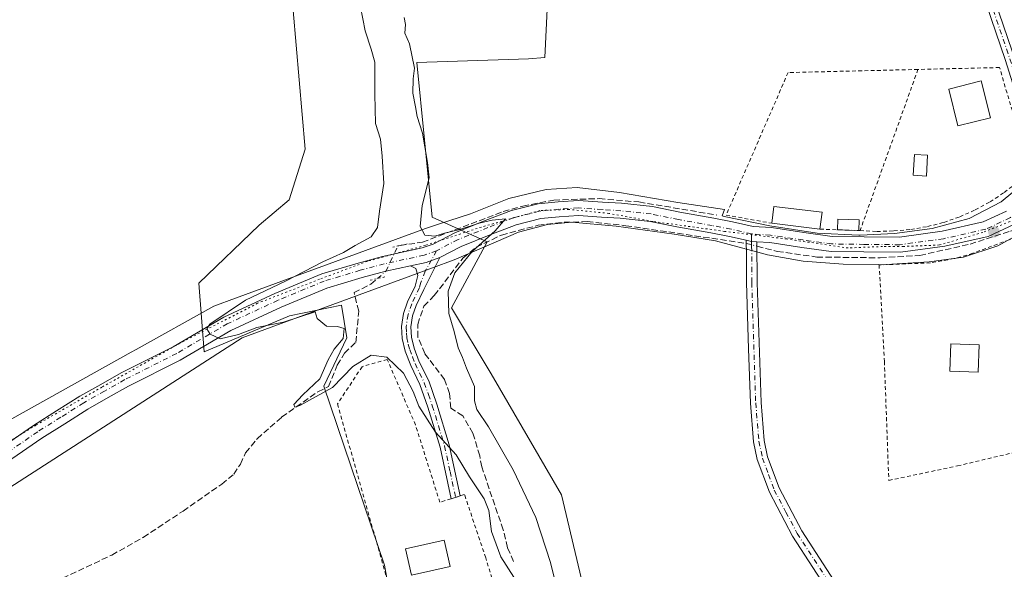
# Model space of a CAD drawing. Units: metres. Extents: x 580454 to 583907, y 4703444 to 4705804.
# Drawn here: x 583077 to 583338, y 4704043 to 4704189 of the extents above; entities that cross this region are included whole.
import ezdxf

# ---------------------------------------------------------------- set-up
doc = ezdxf.new("R2010")
doc.units = ezdxf.units.M
doc.header["$MEASUREMENT"] = 0
for name, pattern in [('DGN Style 2', [1.6480167562047852, 0.988810053722871, -0.6592067024819142]), ('DGN Style 3', [2.307223458686699, 1.648016756204785, -0.6592067024819142]), ('DGN Style 4', [2.6384748266838614, 1.318413404963828, -0.6592067024819142, 0.001648016756204785, -0.6592067024819142]), ('DGN Style 5', [1.1536117293433497, 0.4944050268614355, -0.6592067024819142])]:
    doc.linetypes.add(name, pattern=pattern)
for name, color, linetype, lineweight in [('Alambrada', 7, 'DGN Style 2', 0), ('Camino Cxs', 7, 'Continuous', 0), ('Camino eje', 30, 'DGN Style 4', 13), ('Corriente artificial lineal', 4, 'DGN Style 3', 13), ('Corriente artificial lineal oculto', 135, 'DGN Style 4', 13), ('Cultivos herbáceos CxS', 92, 'Continuous', 0), ('Curva de nivel normal', 30, 'Continuous', 0), ('Edificación Cxs', 1, 'Continuous', 13), ('Matorral CxS', 135, 'Continuous', 0), ('Piscina CxS', 4, 'Continuous', 0), ('Pista no pavimentada Cxs', 111, 'Continuous', 0), ('Pista no pavimentada eje', 91, 'DGN Style 4', 0), ('Puente lineal', 2, 'DGN Style 5', 0), ('Punto de cota en terreno', 7, 'Continuous', 0), ('Valla', 7, 'DGN Style 2', 0), ('Vía pecuaria CxS', 92, 'Continuous', 13), ('Vía pecuaria eje', 92, 'DGN Style 5', 0)]:
    doc.layers.add(name, color=color, linetype=linetype, lineweight=lineweight)

# ---------------------------------------------------------------- blocks, each defined once
blk = doc.blocks.new('*U9')
at = {"layer": 'Cultivos herbáceos CxS', "color": 92, "linetype": 'Continuous', "lineweight": 0}
blk.add_polyline3d([(583231.2741, 4704017.1909, 339.2611999999936), (583220.3494999995, 4704063.092499999, 338.6095999999961), (583201.7379000001, 4704095.1577, 339.6557999999932), (583191.2171, 4704112.638499999, 340.1640000000043), (583200.6864999998, 4704130.124700001, 340.1518999999971), (583186.1193000004, 4704136.682499999, 340.2103999999963), (583182.0670999996, 4704177.665100001, 340.1837999999989), (583211.6801000005, 4704178.561899999, 338.5813000000053), (583215.9811000006, 4704178.9409, 338.4376000000047), (583216.7103000004, 4704193.512700001, 338.4700000000012)], dxfattribs=at)
blk = doc.blocks.new('5PATER')
at = {"layer": 'Matorral CxS', "linetype": 'Continuous', "lineweight": 0}
h = blk.add_hatch(color=51, dxfattribs=at)
edge = h.paths.add_edge_path()
edge.add_ellipse((0, 0), major_axis=(-0.1095731443231308, -0.1110710700762829), ratio=0.9994222409660322, start_angle=0, end_angle=360)

msp = doc.modelspace()

# ---------------------------------------------------------------- linework, layer by layer
at = {"layer": 'Alambrada', "color": 7, "linetype": 'DGN Style 2', "lineweight": 0}
msp.add_polyline3d([(583204.3901000004, 4703961.440099999, 349.4946999999956), (583206.0100999996, 4703967.460100001, 348.9633999999933), (583203.7301000003, 4703998.2301, 347.6889999999985), (583208.6201, 4704006.1501, 347.2712000000029), (583207.5100999996, 4704014.1501, 347.3736000000063), (583206.6101000002, 4704020.540100001, 347.4416000000056), (583204.3501000004, 4704033.090100001, 347.3332999999984), (583200.2801000001, 4704046.380100001, 346.7131999999983), (583194.6700999998, 4704063.140100001, 346.1398999999947), (583193.4801000003, 4704062.7601, 346.3273999999947), (583191.1001000004, 4704062.020099999, 346.599000000002), (583188.1201, 4704061.100099999, 346.7890000000043), (583181.6700999998, 4704081.590100001, 346.1172999999981), (583174.1901000004, 4704098.9101, 345.730899999995), (583167.5100999996, 4704097.020099999, 346.7728000000061), (583160.9901000002, 4704087.1501, 347.1380999999965), (583179.0900999998, 4704023.130100001, 350.741399999999), (583179.7801000001, 4704016.4901, 357.376099999994), (583179.9801000003, 4704010.8101, 355.7437999999966), (583180.0500999996, 4704008.460100001, 352.9560000000056), (583182.1401000004, 4703989.090100001, 348.5853000000061), (583181.3901000004, 4703985.9901, 348.9024999999965), (583179.2600999996, 4703981.140100001, 349.805600000007), (583176.4101, 4703976.4001, 350.6705999999977)], dxfattribs=at)
at = {"layer": 'Camino Cxs', "color": 7, "linetype": 'Continuous', "lineweight": 0, "extrusion": (0.00119761314143399, -0.0768905870744524, 0.9970388173697701), "elevation": -360667.1033338874, "flags": 128}
msp.add_lwpolyline([(656459.1785258916, 4680601.238145046), (656460.5136196436, 4680600.911746758), (656461.9998210804, 4680600.784308383)], dxfattribs=at)
at = {"layer": 'Camino Cxs', "color": 7, "linetype": 'Continuous', "lineweight": 0, "extrusion": (0.1425331423303967, -0.2174492891688742, 0.9656086733130426), "elevation": -939455.847391117, "flags": 128}
msp.add_lwpolyline([(3066562.833424269, 3490343.062022114), (3066566.828519763, 3490341.487405448), (3066570.602174734, 3490340.554327766)], dxfattribs=at)
at = {"layer": 'Camino Cxs', "color": 7, "linetype": 'Continuous', "lineweight": 0}
for points in [[(583297.8300999999, 4704027.170100001, 338.0657999999967), (583281.6601, 4704052.110099999, 337.7989999999991), (583275.4901000002, 4704063.7501, 337.8849000000046), (583272.3000999996, 4704072.390100001, 337.8907999999938), (583271.3300999999, 4704077.0701, 337.903999999995), (583270.4700999996, 4704087.350099999, 337.9418000000005), (583270.0000999998, 4704101.7601, 338.1263000000035), (583269.4301000005, 4704119.3201, 338.2887999999948), (583269.4001000002, 4704127.450099999, 338.4753999999957), (583269.3901000004, 4704129.700099999, 338.6584000000003), (583269.3837000001, 4704130.533299999, 338.726999999999), (583270.7237, 4704130.228700001, 338.7019), (583272.2117, 4704130.1248, 338.6921000000002), (583272.2600999996, 4704119.370100001, 338.1885000000038), (583273.2901, 4704087.5101, 337.8748000000051), (583274.1300999997, 4704077.4801, 337.8055000000023), (583275.0201000003, 4704073.170100001, 337.7932000000001), (583278.0800999999, 4704064.9101, 337.9008000000031), (583284.1001000004, 4704053.540100001, 337.7114000000001), (583300.1401000004, 4704028.8101, 337.7635000000009)], [(583297.8300999999, 4704027.170100001, 338.0657999999967), (583281.6601, 4704052.110099999, 337.7989999999991), (583275.4901000002, 4704063.7501, 337.8849000000046), (583272.3000999996, 4704072.390100001, 337.8907999999938), (583271.3300999999, 4704077.0701, 337.903999999995), (583270.4700999996, 4704087.350099999, 337.9418000000005), (583270.0000999998, 4704101.7601, 338.1263000000035), (583269.4301000005, 4704119.3201, 338.2887999999948), (583269.4001000002, 4704127.450099999, 338.4753999999957), (583269.3901000004, 4704129.700099999, 338.6584000000003), (583269.3837000001, 4704130.533299999, 338.726999999999)], [(583272.2117, 4704130.1248, 338.6921000000002), (583272.2600999996, 4704119.370100001, 338.1885000000038), (583273.2901, 4704087.5101, 337.8748000000051), (583274.1300999997, 4704077.4801, 337.8055000000023), (583275.0201000003, 4704073.170100001, 337.7932000000001), (583278.0800999999, 4704064.9101, 337.9008000000031), (583284.1001000004, 4704053.540100001, 337.7114000000001), (583300.1401000004, 4704028.8101, 337.7635000000009)], [(583188.1602999996, 4704125.9747, 341.091499999995), (583183.9101, 4704117.4901, 341.3576999999932), (583181.8300999999, 4704113.2301, 341.6211999999941), (583180.9101, 4704110.530099999, 341.7837), (583180.4700999996, 4704107.550100001, 341.9190999999992), (583180.6001000004, 4704104.880100001, 342.2994999999937), (583181.3400999998, 4704101.920100001, 342.5412999999971), (583182.6901000004, 4704098.340100001, 342.7648999999947), (583185.1700999998, 4704093.2501, 343.4256000000024), (583187.3201000001, 4704087.050100001, 343.7517999999982), (583190.6001000004, 4704076.340100001, 345.0427000000054), (583193.4901000002, 4704062.770099999, 346.3251000000019), (583191.1001000004, 4704062.030099999, 346.5981999999931), (583188.1901000004, 4704075.720100001, 345.4977000000072), (583184.9401000004, 4704086.280099999, 344.5130999999965), (583182.8601000002, 4704092.300100001, 343.9857000000048), (583180.4001000002, 4704097.360099999, 343.726800000004), (583178.9501, 4704101.170100001, 343.4471000000049), (583178.1300999997, 4704104.520099999, 342.9523999999947), (583177.9700999996, 4704107.670100001, 342.2839999999997), (583178.4801000003, 4704111.120100001, 342.0871999999945), (583179.5201000003, 4704114.1801, 341.9254999999976), (583181.5601000004, 4704118.350099999, 341.632500000007), (583182.2600999996, 4704121.1801, 341.4927000000025), (583181.7301000003, 4704123.040100001, 341.5374000000011), (583180.3355, 4704123.741000001, 341.7434999999969)]]:
    msp.add_polyline3d(points, dxfattribs=at)
msp.add_polyline3d([(583180.3355, 4704123.741000001, 341.7434999999969), (583184.5103000002, 4704124.659499999, 341.3340999999928), (583188.1602999996, 4704125.9747, 341.091499999995), (583183.9101, 4704117.4901, 341.3576999999932), (583181.8300999999, 4704113.2301, 341.6211999999941), (583180.9101, 4704110.530099999, 341.7837), (583180.4700999996, 4704107.550100001, 341.9190999999992), (583180.6001000004, 4704104.880100001, 342.2994999999937), (583181.3400999998, 4704101.920100001, 342.5412999999971), (583182.6901000004, 4704098.340100001, 342.7648999999947), (583185.1700999998, 4704093.2501, 343.4256000000024), (583187.3201000001, 4704087.050100001, 343.7517999999982), (583190.6001000004, 4704076.340100001, 345.0427000000054), (583193.4901000002, 4704062.770099999, 346.3251000000019), (583191.1001000004, 4704062.030099999, 346.5981999999931), (583188.1901000004, 4704075.720100001, 345.4977000000072), (583184.9401000004, 4704086.280099999, 344.5130999999965), (583182.8601000002, 4704092.300100001, 343.9857000000048), (583180.4001000002, 4704097.360099999, 343.726800000004), (583178.9501, 4704101.170100001, 343.4471000000049), (583178.1300999997, 4704104.520099999, 342.9523999999947), (583177.9700999996, 4704107.670100001, 342.2839999999997), (583178.4801000003, 4704111.120100001, 342.0871999999945), (583179.5201000003, 4704114.1801, 341.9254999999976), (583181.5601000004, 4704118.350099999, 341.632500000007), (583182.2600999996, 4704121.1801, 341.4927000000025), (583181.7301000003, 4704123.040100001, 341.5374000000011)], close=True, dxfattribs=at)
at = {"layer": 'Camino eje', "color": 30, "linetype": 'DGN Style 4', "lineweight": 13}
for points in [[(583270.7878999999, 4704132.2291, 338.8788999999961), (583270.8019000003, 4704130.789100001, 338.7516000000033), (583270.7237, 4704130.228700001, 338.7019), (583270.8051000005, 4704128.960100001, 338.5896000000066), (583270.8300999999, 4704123.4101, 338.2829000000056), (583270.8450999996, 4704119.345100001, 338.2387000000017), (583271.8800999997, 4704087.4301, 337.9336000000039), (583272.7301000003, 4704077.2751, 337.8864000000031), (583273.6601, 4704072.780099999, 337.8473999999987), (583275.2550999997, 4704068.460100001, 337.868100000007), (583276.7851, 4704064.3301, 337.9030000000057), (583279.8701, 4704058.5101, 337.8089000000036), (583282.8800999997, 4704052.825099999, 337.7845999999991), (583290.9650999998, 4704040.3551, 337.6551999999938), (583298.9851000002, 4704027.9901, 337.9235999999946), (583301.6801000005, 4704024.5351, 337.9303000000073), (583304.3551000003, 4704021.100099999, 337.9116999999969), (583310.9951, 4704011.6601, 337.9135999999999), (583314.1901000004, 4704004.450099999, 337.938599999994), (583315.0201000003, 4704001.090100001, 337.9545999999973), (583315.5301000001, 4703996.795100001, 338.047900000005)], [(583187.2396999998, 4704127.7501, 341.0853999999963), (583184.2389000002, 4704122.319499999, 341.3683000000019), (583183.0850999998, 4704119.335100001, 341.4380999999994), (583182.7351000002, 4704117.920100001, 341.4808000000049), (583180.6750999996, 4704113.7051, 341.7704999999987), (583179.6951000001, 4704110.825099999, 341.9372000000003), (583179.2200999996, 4704107.610099999, 342.1018999999943), (583179.3000999996, 4704106.0351, 342.3764999999985), (583179.3651000002, 4704104.700099999, 342.6189000000013), (583179.7751000002, 4704103.0251, 342.8203000000067), (583180.1451000003, 4704101.545100001, 342.9890000000014), (583180.8701, 4704099.640100001, 343.1190000000061), (583181.5450999998, 4704097.850099999, 343.2142000000022), (583182.7751000002, 4704095.3201, 343.3632999999973), (583184.0151000004, 4704092.7751, 343.7033999999985), (583185.0900999998, 4704089.675100001, 343.9622999999993), (583186.1300999997, 4704086.665100001, 344.1303000000044), (583187.7550999997, 4704081.3851, 344.581600000005), (583189.3951000003, 4704076.030099999, 345.2695999999996), (583190.8400999998, 4704069.245100001, 346.0316000000021), (583192.2950999998, 4704062.4001, 346.4933000000019)]]:
    msp.add_polyline3d(points, dxfattribs=at)
at = {"layer": 'Corriente artificial lineal', "color": 4, "linetype": 'DGN Style 3', "lineweight": 13}
for points in [[(583177.5932, 4704129.1162, 342.804999999993), (583183.4901000002, 4704130.0001, 340.8953000000038), (583204.9600999998, 4704138.120100001, 339.7124999999942), (583210.1101000002, 4704139.590100001, 339.6113000000041), (583218.3300999999, 4704141.1801, 339.375), (583230.3300999999, 4704141.550100001, 339.116399999999), (583240.9001000002, 4704140.670100001, 338.8981000000058), (583261.6101000002, 4704137.200099999, 338.4685000000027)], [(583207.6601, 4704045.370100001, 343.9882000000071), (583206.0701000001, 4704049.050100001, 344.0807999999961), (583204.9501, 4704053.780099999, 344.1595999999991), (583199.2401000002, 4704070.440099999, 343.4363000000012), (583198.7001, 4704073.4001, 343.059699999998), (583196.9001000002, 4704079.370100001, 342.3813999999985), (583194.2100999998, 4704084.0001, 342.2520999999979), (583191.0401, 4704086.040100001, 343.0090999999957), (583190.6901000004, 4704089.920100001, 342.6665999999968), (583189.3800999997, 4704093.640100001, 342.397100000002), (583184.1401000004, 4704100.5001, 342.045499999993), (583182.3101000004, 4704104.850099999, 341.8910000000033), (583182.2500999998, 4704108.200099999, 341.6852999999974), (583183.9001000002, 4704113.0801, 341.3742999999959), (583186.6601, 4704115.860099999, 341.0969999999944), (583194.2701000003, 4704125.840100001, 340.6189000000013), (583197.7500999998, 4704128.6801, 340.4437999999937), (583204.4801000003, 4704131.9101, 340.0427999999956), (583214.1801000005, 4704134.4901, 339.6745999999985), (583221.0601000004, 4704135.280099999, 339.5595999999932), (583227.1801000005, 4704135.5001, 339.3709999999992), (583237.4200999998, 4704134.390100001, 339.0991999999969), (583269.3901000004, 4704129.700099999, 338.6248000000051)], [(583272.2169000005, 4704128.963500001, 338.543399999995), (583277.5930000005, 4704127.562700001, 338.463699999993), (583288.0705000004, 4704126.081, 338.3843000000052), (583304.898, 4704125.8693, 338.1279000000068), (583315.3755000001, 4704126.5043, 338.1008000000002), (583328.7105999999, 4704129.467700001, 337.8669999999984), (583339.3997999998, 4704132.960200001, 337.9321999999956), (583344.1623000001, 4704134.4418, 337.8359000000055), (583345.7244999995, 4704135.302200001, 337.8362000000052)], [(583068.2901, 4704027.2301, 347.8000999999931), (583083.9301000005, 4704039.0101, 347.3796000000002), (583101.1601, 4704047.110099999, 347.1937000000034), (583109.5100999996, 4704051.790100001, 347.1125000000029), (583120.0500999996, 4704058.770099999, 346.8920999999973), (583130.3000999996, 4704065.890100001, 346.538400000005), (583133.5401, 4704068.530099999, 346.4921999999933), (583135.2500999998, 4704071.210100001, 346.5035000000062), (583136.6201, 4704074.190099999, 346.1676000000007), (583139.7100999998, 4704077.9301, 345.9244000000036), (583146.1901000004, 4704083.640100001, 345.7796999999992), (583155.8201000001, 4704090.380100001, 345.4723999999987), (583158.6401000004, 4704091.7301, 345.1227999999974), (583160.9340000004, 4704097.4312, 344.7177999999985), (583162.8389999997, 4704100.6062, 344.7133000000031), (583165.8552000001, 4704103.4637, 343.7888999999996), (583166.6490000002, 4704111.718800001, 343.085699999996), (583165.3789999997, 4704116.640000001, 342.7136000000028), (583169.824, 4704118.862500001, 342.360400000005), (583171.5691000001, 4704120.359800001, 342.4073000000063)]]:
    msp.add_polyline3d(points, dxfattribs=at)
at = {"layer": 'Corriente artificial lineal oculto', "color": 135, "linetype": 'DGN Style 4', "lineweight": 13, "extrusion": (0.02695441867895042, -0.007023710470420867, 0.9996119881258466), "elevation": -16980.26427588194, "flags": 128}
msp.add_lwpolyline([(4699197.425312879, 621526.15392694), (4699197.425312879, 621523.2315984579)], dxfattribs=at)
at = {"layer": 'Corriente artificial lineal oculto', "color": 135, "linetype": 'DGN Style 4', "lineweight": 13}
msp.add_polyline3d([(583171.5691000001, 4704120.359800001, 342.4073000000063), (583173.8459000001, 4704122.313300001, 342.2825000000012), (583176.9676999999, 4704129.022500001, 343.0044999999955), (583177.5932, 4704129.1162, 342.804999999993)], dxfattribs=at)
at = {"layer": 'Cultivos herbáceos CxS', "color": 92, "linetype": 'Continuous', "lineweight": 0}
for points in [[(583071.1111000003, 4704261.8213, 348.913400000005), (583086.8701, 4704375.1897, 348.6306999999942), (583092.2141000004, 4704391.6117, 348.8362999999954), (583105.2808999997, 4704375.518300001, 348.9594999999972), (583115.5526999999, 4704369.3485, 346.6003999999957), (583137.5125000002, 4704348.774300001, 347.5383000000002), (583158.3841000004, 4704318.0163, 348.6959000000061), (583163.3405999999, 4704283.3715, 348.9746000000014), (583154.6201, 4704244.251900001, 349.2465999999986), (583149.2133, 4704191.424100001, 349.0363999999972), (583152.4097999996, 4704154.6325, 349.0763000000007), (583148.2034999998, 4704141.215500001, 348.8999999999942), (583140.2355000004, 4704134.4967, 348.9765999999945), (583124.2125000004, 4704119.1961, 348.9976000000024), (583125.6678999999, 4704100.980900001, 345.5292000000045), (583148.2461999999, 4704110.4527, 344.4649999999965), (583162.0839000001, 4704113.366699999, 344.1750000000029), (583163.4638999999, 4704104.639699999, 344.7881000000052), (583157.3419000005, 4704091.824100001, 345.1964000000008), (583173.4293000001, 4704044.4617, 347.8654999999999), (583181.1727999998, 4704002.034299999, 347.5240000000049)], [(583092.2141000004, 4704391.6117, 348.8362999999954), (583105.2808999997, 4704375.518300001, 348.9594999999972), (583115.5526999999, 4704369.3485, 346.6003999999957), (583137.5125000002, 4704348.774300001, 347.5383000000002), (583158.3841000004, 4704318.0163, 348.6959000000061), (583163.3405999999, 4704283.3715, 348.9746000000014), (583154.6201, 4704244.251900001, 349.2465999999986), (583149.2133, 4704191.424100001, 349.0363999999972), (583152.4097999996, 4704154.6325, 349.0763000000007), (583148.2034999998, 4704141.215500001, 348.8999999999942), (583140.2355000004, 4704134.4967, 348.9765999999945), (583124.2125000004, 4704119.1961, 348.9976000000024), (583125.6678999999, 4704100.980900001, 345.5292000000045), (583148.2461999999, 4704110.4527, 344.4649999999965), (583162.0839000001, 4704113.366699999, 344.1750000000029), (583163.4638999999, 4704104.639699999, 344.7881000000052), (583157.3419000005, 4704091.824100001, 345.1964000000008), (583173.4293000001, 4704044.4617, 347.8654999999999), (583181.1727999998, 4704002.034299999, 347.5240000000049)], [(583231.2741, 4704017.1909, 339.2611999999936), (583220.3494999995, 4704063.092499999, 338.6095999999961), (583201.7379000001, 4704095.1577, 339.6557999999932), (583191.2171, 4704112.638499999, 340.1640000000043), (583200.6864999998, 4704130.124700001, 340.1518999999971), (583186.1193000004, 4704136.682499999, 340.2103999999963), (583182.0670999996, 4704177.665100001, 340.1837999999989), (583211.6801000005, 4704178.561899999, 338.5813000000053), (583215.9811000006, 4704178.9409, 338.4376000000047), (583216.7103000004, 4704193.512700001, 338.4700000000012)]]:
    msp.add_polyline3d(points, dxfattribs=at)
at = {"layer": 'Curva de nivel normal', "color": 30, "linetype": 'Continuous', "lineweight": 0, "flags": 128}
for points, elevation in [([(583167.1200000001, 4704192.4101), (583168.29, 4704186.050100001), (583169.8899999997, 4704181.1801), (583170.8600000005, 4704177.710100001), (583170.8700000001, 4704169.220100001), (583171.0800000001, 4704161.5001), (583172.3899999997, 4704157.340100001), (583172.8399999999, 4704152.8301), (583173.25, 4704145.550100001), (583172.1299999999, 4704138.210100001), (583171.6100000005, 4704133.870100001), (583169.9600000001, 4704131.440099999), (583165.7000000002, 4704129.110099999), (583162.5999999996, 4704127.3101), (583157.1299999999, 4704124.790100001), (583147.25, 4704119.670100001), (583136.6200000001, 4704114.690099999), (583127.1799999997, 4704108.300100001), (583126.3099999996, 4704107.030099999), (583127.2300000004, 4704105.6801), (583129.9199999999, 4704104.370100001), (583134.79, 4704105.5701), (583139.5899999999, 4704107.380100001), (583146.6699999999, 4704108.840100001), (583155.0899999999, 4704111.540100001), (583155.5800000001, 4704109.780099999), (583158.0999999996, 4704107.770099999), (583161, 4704107.6601), (583162.7599999999, 4704107.1801), (583162.54, 4704104.460100001), (583160.1299999999, 4704101.6801), (583158.4800000004, 4704098.870100001), (583156.3200000003, 4704093.8301), (583151.7599999999, 4704089.5801), (583149.4100000003, 4704087.030099999), (583149.6399999997, 4704086.290100001), (583151.0199999996, 4704086.690099999), (583159.6799999997, 4704091.5001), (583165.04, 4704097.050100001), (583169.9000000004, 4704100.0701), (583174.1100000005, 4704099.5601), (583178.5, 4704095.280099999), (583181.0899999999, 4704090.4101), (583182.5999999996, 4704086.540100001), (583186.9900000002, 4704079.6601), (583192.4500000002, 4704073.640100001), (583196.0199999996, 4704067.8201), (583199.9000000004, 4704062.020099999), (583201.1399999997, 4704058.880100001), (583201.79, 4704053.380100001), (583204.2599999999, 4704046.6601), (583207.7800000003, 4704041.2301)], 345), ([(583178.6699999999, 4704189.5801), (583179.0599999996, 4704187.6801), (583178.8799999999, 4704185.420100001), (583180.0999999996, 4704182.5601), (583181.4199999999, 4704176.130100001), (583181.0599999996, 4704173.340100001), (583180.9900000002, 4704169.550100001), (583181.7000000002, 4704165.880100001), (583182.0800000001, 4704163.300100001), (583183.5199999996, 4704158.9001), (583184.8899999997, 4704151.100099999), (583185.2800000003, 4704147.030099999), (583183.4699999997, 4704139.7601), (583182.8700000001, 4704134.140100001), (583184.1699999999, 4704131.850099999), (583186.7999999998, 4704131.620100001), (583189.4000000004, 4704132.440099999), (583193.4199999999, 4704133.380100001), (583198.5599999996, 4704135.040100001), (583201.9600000001, 4704135.860099999), (583205.5199999996, 4704136.210100001), (583202.8399999999, 4704133.040100001), (583196.7000000002, 4704127.540100001), (583192.0800000001, 4704121.870100001), (583190.3499999996, 4704117.0701), (583190.5300000003, 4704111.1501), (583191.9000000004, 4704106.380100001), (583193, 4704102.040100001), (583194.1699999999, 4704099.470100001), (583195.1799999997, 4704096.590100001), (583197.3200000003, 4704091.800100001), (583197.3200000003, 4704087.940099999), (583197.9000000004, 4704085.6801), (583200.9900000002, 4704081.110099999), (583207.54, 4704069.6501), (583213.5999999996, 4704057.020099999), (583217.4400000004, 4704045.140100001), (583219.4199999999, 4704037.1801)], 339.9999999999999)]:
    msp.add_lwpolyline(points, dxfattribs=dict(at, elevation=elevation))
at = {"layer": 'Edificación Cxs', "color": 1, "linetype": 'Continuous', "lineweight": 13, "extrusion": (0.03825489596552782, 0.03008748138067012, 0.9988149510288854), "elevation": 164187.928378033, "flags": 128}
msp.add_lwpolyline([(3336952.287871461, -3362571.827236217), (3336955.463038926, -3362575.040765822), (3336946.326672778, -3362584.112206493)], dxfattribs=at)
at = {"layer": 'Edificación Cxs', "color": 1, "linetype": 'Continuous', "lineweight": 13, "extrusion": (0.008731085456721905, 0.07211229836440732, 0.9973583030041662), "elevation": 344657.0426757061, "flags": 128}
msp.add_lwpolyline([(-13630.61366421019, -4727596.228940105), (-13630.61366421019, -4727591.724469013)], dxfattribs=at)
at = {"layer": 'Edificación Cxs', "color": 1, "linetype": 'Continuous', "lineweight": 13, "extrusion": (0.02085012111231343, -0.002543095301281797, 0.9997793782209606), "elevation": 537.8273423553674, "flags": 128}
msp.add_lwpolyline([(4740148.550876086, -9445.122118108673), (4740148.550876086, -9432.234489215538)], dxfattribs=at)
at = {"layer": 'Edificación Cxs', "color": 1, "linetype": 'Continuous', "lineweight": 13}
for points in [[(583334.1601, 4704163.0101, 338.3157999999967), (583325.5100999996, 4704160.840100001, 338.5657999999967), (583323.0500999996, 4704170.5701, 338.8911999999983), (583331.6901000004, 4704172.7601, 338.2241999999969), (583334.1601, 4704163.0101, 338.3157999999967)], [(583331.1601, 4704102.8201, 338.3104000000022), (583330.8901000004, 4704095.5601, 338.4744000000064), (583323.3601000002, 4704095.8301, 338.9860000000044), (583323.6201, 4704103.090100001, 338.7014999999956), (583331.1601, 4704102.8201, 338.3104000000022)], [(583190.9101, 4704044.090100001, 351.4741999999969), (583180.6201, 4704041.7501, 349.3068999999959), (583179.0500999996, 4704048.7301, 349.0372000000062), (583189.3201000001, 4704051.0701, 350.7308000000049), (583190.9101, 4704044.090100001, 351.4741999999969)]]:
    msp.add_polyline3d(points, dxfattribs=at)
for points in [[(583334.1601, 4704163.0101, 338.8911999999983), (583325.5100999996, 4704160.840100001, 338.8911999999983), (583323.0500999996, 4704170.5701, 338.8911999999983), (583331.6901000004, 4704172.7601, 338.8911999999983)], [(583289.4600999998, 4704137.9301, 339.5880000000034), (583288.9200999998, 4704133.470100001, 339.5880000000034), (583276.1300999997, 4704135.030099999, 339.5880000000034), (583276.6901000004, 4704139.5101, 339.5880000000034)], [(583331.1601, 4704102.8201, 338.9860000000044), (583330.8901000004, 4704095.5601, 338.9860000000044), (583323.3601000002, 4704095.8301, 338.9860000000044), (583323.6201, 4704103.090100001, 338.9860000000044)], [(583190.9101, 4704044.090100001, 351.4741999999969), (583180.6201, 4704041.7501, 351.4741999999969), (583179.0500999996, 4704048.7301, 351.4741999999969), (583189.3201000001, 4704051.0701, 351.4741999999969)]]:
    msp.add_3dface(points, dxfattribs=at)
at = {"layer": 'Matorral CxS', "color": 135, "linetype": 'Continuous', "lineweight": 0}
for points in [[(583092.2141000004, 4704391.6117, 348.8362999999954), (583105.2808999997, 4704375.518300001, 348.9594999999972), (583115.5526999999, 4704369.3485, 346.6003999999957), (583137.5125000002, 4704348.774300001, 347.5383000000002), (583158.3841000004, 4704318.0163, 348.6959000000061), (583163.3405999999, 4704283.3715, 348.9746000000014), (583154.6201, 4704244.251900001, 349.2465999999986), (583149.2133, 4704191.424100001, 349.0363999999972), (583152.4097999996, 4704154.6325, 349.0763000000007), (583148.2034999998, 4704141.215500001, 348.8999999999942), (583140.2355000004, 4704134.4967, 348.9765999999945), (583124.2125000004, 4704119.1961, 348.9976000000024), (583125.6678999999, 4704100.980900001, 345.5292000000045), (583148.2461999999, 4704110.4527, 344.4649999999965), (583162.0839000001, 4704113.366699999, 344.1750000000029), (583163.4638999999, 4704104.639699999, 344.7881000000052), (583157.3419000005, 4704091.824100001, 345.1964000000008), (583173.4293000001, 4704044.4617, 347.8654999999999), (583181.1727999998, 4704002.034299999, 347.5240000000049)], [(583216.7103000004, 4704193.512700001, 338.4700000000012), (583215.9811000006, 4704178.9409, 338.4376000000047), (583211.6801000005, 4704178.561899999, 338.5813000000053), (583182.0670999996, 4704177.665100001, 340.1837999999989), (583186.1193000004, 4704136.682499999, 340.2103999999963), (583200.6864999998, 4704130.124700001, 340.1518999999971), (583191.2171, 4704112.638499999, 340.1640000000043), (583201.7379000001, 4704095.1577, 339.6557999999932), (583220.3494999995, 4704063.092499999, 338.6095999999961), (583231.2741, 4704017.1909, 339.2611999999936)], [(583231.2741, 4704017.1909, 339.2611999999936), (583220.3494999995, 4704063.092499999, 338.6095999999961), (583201.7379000001, 4704095.1577, 339.6557999999932), (583191.2171, 4704112.638499999, 340.1640000000043), (583200.6864999998, 4704130.124700001, 340.1518999999971), (583186.1193000004, 4704136.682499999, 340.2103999999963), (583182.0670999996, 4704177.665100001, 340.1837999999989), (583211.6801000005, 4704178.561899999, 338.5813000000053), (583215.9811000006, 4704178.9409, 338.4376000000047), (583216.7103000004, 4704193.512700001, 338.4700000000012)], [(583181.1727999998, 4704002.034299999, 347.5240000000049), (583173.4293000001, 4704044.4617, 347.8654999999999), (583157.3419000005, 4704091.824100001, 345.1964000000008), (583163.4638999999, 4704104.639699999, 344.7881000000052), (583162.0839000001, 4704113.366699999, 344.1750000000029), (583148.2461999999, 4704110.4527, 344.4649999999965), (583125.6678999999, 4704100.980900001, 345.5292000000045), (583124.2125000004, 4704119.1961, 348.9976000000024), (583140.2355000004, 4704134.4967, 348.9765999999945), (583148.2034999998, 4704141.215500001, 348.8999999999942), (583152.4097999996, 4704154.6325, 349.0763000000007), (583149.2133, 4704191.424100001, 349.0363999999972)]]:
    msp.add_polyline3d(points, dxfattribs=at)
at = {"layer": 'Piscina CxS', "color": 4, "linetype": 'Continuous', "lineweight": 0, "extrusion": (0.01469167199304874, 0.05510959010405086, 0.9983722190909622), "elevation": 268150.0363470371, "flags": 128}
msp.add_lwpolyline([(648145.2507994489, -4687974.500517583), (648145.8918154878, -4687977.258506746), (648140.3526189385, -4687978.571751428)], dxfattribs=at)
at = {"layer": 'Piscina CxS', "color": 4, "linetype": 'Continuous', "lineweight": 0, "extrusion": (0.0186898305647749, 0.04964826103207485, 0.9985918788023218), "elevation": 244791.3992630845, "flags": 128}
msp.add_lwpolyline([(1111407.282216753, -4601519.800214803), (1111406.360054028, -4601517.119704263), (1111411.219709044, -4601515.442028892)], dxfattribs=at)
at = {"layer": 'Piscina CxS', "color": 4, "linetype": 'Continuous', "lineweight": 0, "extrusion": (0.00343871545770978, 0.04638132522200251, 0.998917888470645), "elevation": 220527.5223876387, "flags": 128}
msp.add_lwpolyline([(-233887.3343656962, -4729245.861484847), (-233886.7730349161, -4729245.83568318), (-233886.7728167134, -4729245.839983458)], dxfattribs=at)
at = {"layer": 'Piscina CxS', "color": 4, "linetype": 'Continuous', "lineweight": 0}
msp.add_polyline3d([(583317.4460000005, 4704153.0601, 337.7348000000056), (583317.1392000001, 4704147.5385, 338.1493000000046), (583313.6573999999, 4704147.731899999, 337.686400000006), (583313.9642000003, 4704153.253500001, 337.5571000000054), (583317.4460000005, 4704153.0601, 337.7348000000056)], dxfattribs=at)
for points in [[(583317.4460000005, 4704153.0601, 337.7348000000056), (583317.1392000001, 4704147.5385, 338.1493000000046), (583313.6573999999, 4704147.731899999, 337.686400000006), (583313.9642000003, 4704153.253500001, 337.5571000000054)], [(583299.3300999999, 4704135.970100001, 337.9388999999938), (583299.2500999998, 4704133.140100001, 338.0810999999958), (583293.5500999996, 4704133.300100001, 338.1713000000018), (583293.6401000004, 4704136.130100001, 338.0138000000007)]]:
    msp.add_3dface(points, dxfattribs=at)
at = {"layer": 'Pista no pavimentada Cxs', "color": 111, "linetype": 'Continuous', "lineweight": 0, "extrusion": (0.00119761314143399, -0.0768905870744524, 0.9970388173697701), "elevation": -360667.1033338874, "flags": 128}
msp.add_lwpolyline([(656459.1785258916, 4680601.238145046), (656460.5136196436, 4680600.911746758), (656461.9998210804, 4680600.784308383)], dxfattribs=at)
at = {"layer": 'Pista no pavimentada Cxs', "color": 111, "linetype": 'Continuous', "lineweight": 0, "extrusion": (0.1425331423303967, -0.2174492891688742, 0.9656086733130426), "elevation": -939455.847391117, "flags": 128}
msp.add_lwpolyline([(3066562.833424269, 3490343.062022114), (3066566.828519763, 3490341.487405448), (3066570.602174734, 3490340.554327766)], dxfattribs=at)
at = {"layer": 'Pista no pavimentada Cxs', "color": 111, "linetype": 'Continuous', "lineweight": 0}
for points in [[(583220.8901000004, 4704385.5101, 340.9020000000019), (583276.3000999996, 4704385.350099999, 337.5813000000053), (583283.8101000004, 4704384.2301, 337.5795000000071), (583286.5800999999, 4704382.590100001, 337.6157999999996), (583288.8400999998, 4704380.040100001, 337.5146999999997), (583289.9901000002, 4704376.940099999, 337.4763999999996), (583290.3000999996, 4704375.390100001, 337.5222000000067), (583292.6700999998, 4704363.590100001, 337.3717999999935), (583298.1801000005, 4704339.3301, 337.273000000001), (583300.7701000003, 4704327.100099999, 337.4955000000046), (583303.5900999998, 4704313.800100001, 337.4195000000037), (583311.3201000001, 4704271.790100001, 337.3399000000064), (583316.4501, 4704248.270099999, 337.3597000000009), (583316.9501, 4704246.640100001, 337.3580999999977), (583321.6300999997, 4704231.590100001, 337.3476999999984), (583331.6700999998, 4704204.710100001, 337.3418999999994), (583343.4401000004, 4704170.2601, 337.4646999999969), (583348.1300999997, 4704158.200099999, 337.6013999999996), (583349.5701000001, 4704155.7601, 337.6751999999979), (583350.9700999996, 4704154.770099999, 337.7200000000012), (583353.3173000002, 4704153.9625, 337.7759999999981)], [(583347.7987000003, 4704146.802300001, 337.8576999999932), (583348.4653000003, 4704149.840100001, 337.8053000000073), (583347.9360999997, 4704152.2213, 337.7449000000051), (583346.2163000006, 4704154.801100001, 337.6793999999936), (583342.6442999998, 4704163.863100001, 337.6343999999954), (583338.0000999998, 4704178.4301, 337.5576000000001), (583329.3201000001, 4704203.870100001, 337.4187999999995), (583324.6001000004, 4704216.4901, 337.4320000000007)], [(583338.0000999998, 4704178.4301, 337.5576000000001), (583329.3201000001, 4704203.870100001, 337.4187999999995)], [(583331.6700999998, 4704204.710100001, 337.3418999999994), (583343.4401000004, 4704170.2601, 337.4646999999969)], [(583067.2077000003, 4704072.422300001, 348.0406999999978), (583080.4183, 4704081.447899999, 347.9573999999994), (583086.5349000003, 4704085.2929, 347.7026999999944), (583092.7213000003, 4704089.188899999, 347.4646999999969), (583098.2490999997, 4704092.2981, 346.9750000000058), (583103.6775000002, 4704095.354499999, 347.0120000000024), (583117.3982999995, 4704102.297499999, 346.3426999999938), (583130.8552999999, 4704110.1569, 345.959600000002), (583144.4197000006, 4704116.458500001, 345.2283000000025), (583156.8274999997, 4704121.592700001, 344.4333000000042), (583166.4523, 4704124.4979, 343.4962999999989), (583172.9051000001, 4704126.201900001, 343.4838000000018), (583183.4074999997, 4704128.512499999, 341.4989999999962), (583186.3191000001, 4704129.525699999, 341.0396000000038), (583192.1209000006, 4704132.5341, 340.5139999999956), (583200.1618999997, 4704135.750299999, 340.0240999999951), (583207.1677000001, 4704138.444900001, 339.8506999999955), (583214.1969, 4704140.202299999, 339.6239999999962), (583219.4611000001, 4704140.750499999, 339.5188000000053), (583224.9243000001, 4704141.078299999, 339.3818000000028), (583231.2918999996, 4704140.646700001, 339.1989000000031), (583236.3032999998, 4704140.3267, 339.0771999999997), (583244.4852999998, 4704139.465500001, 338.9603999999963), (583251.7503000004, 4704137.969699999, 338.8021000000008), (583260.7324999999, 4704136.3847, 338.7621000000072), (583265.7544999998, 4704135.4231, 338.8245000000024), (583271.2307000002, 4704134.179500001, 338.8862999999984), (583276.0389, 4704133.8673, 339.3950999999943), (583284.6791000003, 4704132.587300001, 339.7075000000041), (583292.1655000001, 4704131.547499999, 338.6046000000061), (583300.6108999997, 4704131.443299999, 338.4109000000026), (583309.9864999996, 4704131.3391, 338.1394), (583321.2905000001, 4704132.8947, 338.0725999999996), (583332.2147000004, 4704135.368100001, 338.0568000000058), (583338.3580999998, 4704138.241699999, 338.039499999999)], [(583067.2077000003, 4704072.422300001, 348.0406999999978), (583080.4183, 4704081.447899999, 347.9573999999994), (583086.5349000003, 4704085.2929, 347.7026999999944), (583092.7213000003, 4704089.188899999, 347.4646999999969), (583098.2490999997, 4704092.2981, 346.9750000000058), (583103.6775000002, 4704095.354499999, 347.0120000000024), (583117.3982999995, 4704102.297499999, 346.3426999999938), (583130.8552999999, 4704110.1569, 345.959600000002), (583144.4197000006, 4704116.458500001, 345.2283000000025), (583156.8274999997, 4704121.592700001, 344.4333000000042), (583166.4523, 4704124.4979, 343.4962999999989), (583172.9051000001, 4704126.201900001, 343.4838000000018), (583183.4074999997, 4704128.512499999, 341.4989999999962), (583186.3191000001, 4704129.525699999, 341.0396000000038), (583192.1209000006, 4704132.5341, 340.5139999999956), (583200.1618999997, 4704135.750299999, 340.0240999999951), (583207.1677000001, 4704138.444900001, 339.8506999999955), (583214.1969, 4704140.202299999, 339.6239999999962), (583219.4611000001, 4704140.750499999, 339.5188000000053), (583224.9243000001, 4704141.078299999, 339.3818000000028), (583231.2918999996, 4704140.646700001, 339.1989000000031), (583236.3032999998, 4704140.3267, 339.0771999999997), (583244.4852999998, 4704139.465500001, 338.9603999999963), (583251.7503000004, 4704137.969699999, 338.8021000000008), (583260.7324999999, 4704136.3847, 338.7621000000072), (583265.7544999998, 4704135.4231, 338.8245000000024), (583271.2307000002, 4704134.179500001, 338.8862999999984), (583276.0389, 4704133.8673, 339.3950999999943), (583284.6791000003, 4704132.587300001, 339.7075000000041), (583292.1655000001, 4704131.547499999, 338.6046000000061), (583300.6108999997, 4704131.443299999, 338.4109000000026), (583309.9864999996, 4704131.3391, 338.1394), (583321.2905000001, 4704132.8947, 338.0725999999996), (583332.2147000004, 4704135.368100001, 338.0568000000058), (583338.3580999998, 4704138.241699999, 338.039499999999)], [(583340.4984999998, 4704134.826900001, 337.8524999999936), (583333.5186999999, 4704131.562100001, 337.8932999999961), (583322.0060999999, 4704128.955499999, 337.8228999999992), (583310.2383000003, 4704127.336100001, 338.1377999999968), (583300.5639000004, 4704127.443499999, 338.3335999999982), (583291.8642999995, 4704127.550899999, 338.5252999999939), (583284.1107000001, 4704128.627900001, 338.7569999999978), (583275.6058999998, 4704129.887900001, 338.7755000000034), (583272.2117, 4704130.1248, 338.6921000000002), (583270.7237, 4704130.228700001, 338.7019), (583269.3837000001, 4704130.533299999, 338.726999999999), (583264.9353, 4704131.507300001, 338.7636999999959), (583260.0087000001, 4704132.4505, 338.8013999999966), (583250.9993000003, 4704134.0405, 338.8462), (583243.8711000001, 4704135.508099999, 339.0004999999946), (583235.9663000006, 4704136.340100001, 339.162599999996), (583231.0292999997, 4704136.655300001, 339.3147999999928), (583224.9086999996, 4704137.0703, 339.5210999999982), (583219.7883000001, 4704136.7631, 339.6334000000061), (583214.8926999997, 4704136.2531, 339.7118000000046), (583208.3750999998, 4704134.6237, 339.8077999999951), (583201.6227000002, 4704132.026500001, 340.1484000000055), (583193.7884999998, 4704128.892899999, 340.6768000000012), (583188.1602999996, 4704125.9747, 341.091499999995), (583184.5103000002, 4704124.659499999, 341.3340999999928), (583180.3355, 4704123.741000001, 341.7434999999969), (583173.8459000001, 4704122.313300001, 342.146900000007), (583167.5412999997, 4704120.6483, 342.6180000000023), (583158.1734999996, 4704117.820699999, 343.6834999999992), (583146.0279000001, 4704112.7949, 344.854800000001), (583132.7105, 4704106.608300001, 345.180600000007), (583119.3117000004, 4704098.7827, 345.8384999999981), (583105.5626999997, 4704091.8255, 346.2712999999931), (583100.2109000003, 4704088.812100001, 346.5366999999969), (583094.7688999996, 4704085.751300001, 346.7274000000034), (583088.6651, 4704081.907299999, 346.9818999999989), (583082.6117000004, 4704078.1021, 347.2451000000001), (583069.4323000005, 4704069.0977, 347.4955999999947)], [(583269.3837000001, 4704130.533299999, 338.726999999999), (583264.9353, 4704131.507300001, 338.7636999999959), (583260.0087000001, 4704132.4505, 338.8013999999966), (583250.9993000003, 4704134.0405, 338.8462), (583243.8711000001, 4704135.508099999, 339.0004999999946), (583235.9663000006, 4704136.340100001, 339.162599999996), (583231.0292999997, 4704136.655300001, 339.3147999999928), (583224.9086999996, 4704137.0703, 339.5210999999982), (583219.7883000001, 4704136.7631, 339.6334000000061), (583214.8926999997, 4704136.2531, 339.7118000000046), (583208.3750999998, 4704134.6237, 339.8077999999951), (583201.6227000002, 4704132.026500001, 340.1484000000055), (583193.7884999998, 4704128.892899999, 340.6768000000012), (583188.1602999996, 4704125.9747, 341.091499999995)], [(583344.1498999996, 4704137.7937, 337.9496999999974), (583340.4984999998, 4704134.826900001, 337.8524999999936), (583333.5186999999, 4704131.562100001, 337.8932999999961), (583322.0060999999, 4704128.955499999, 337.8228999999992), (583310.2383000003, 4704127.336100001, 338.1377999999968), (583300.5639000004, 4704127.443499999, 338.3335999999982), (583291.8642999995, 4704127.550899999, 338.5252999999939), (583284.1107000001, 4704128.627900001, 338.7569999999978), (583275.6058999998, 4704129.887900001, 338.7755000000034), (583272.2117, 4704130.1248, 338.6921000000002)], [(583180.3355, 4704123.741000001, 341.7434999999969), (583173.8459000001, 4704122.313300001, 342.146900000007), (583167.5412999997, 4704120.6483, 342.6180000000023), (583158.1734999996, 4704117.820699999, 343.6834999999992), (583146.0279000001, 4704112.7949, 344.854800000001), (583132.7105, 4704106.608300001, 345.180600000007), (583119.3117000004, 4704098.7827, 345.8384999999981), (583105.5626999997, 4704091.8255, 346.2712999999931), (583100.2109000003, 4704088.812100001, 346.5366999999969), (583094.7688999996, 4704085.751300001, 346.7274000000034), (583088.6651, 4704081.907299999, 346.9818999999989), (583082.6117000004, 4704078.1021, 347.2451000000001), (583069.4323000005, 4704069.0977, 347.4955999999947), (583055.6584999999, 4704060.071699999, 347.9078000000009), (583049.1829000004, 4704055.578299999, 348.2741999999998), (583042.9961000001, 4704051.4211, 348.8055000000023), (583039.8479000004, 4704049.354900001, 349.0929000000033), (583037.5789000001, 4704047.7161, 349.3668000000035)]]:
    msp.add_polyline3d(points, dxfattribs=at)
at = {"layer": 'Pista no pavimentada eje', "color": 91, "linetype": 'DGN Style 4', "lineweight": 0}
for points in [[(583325.5329, 4704217.5645, 337.3880000000063), (583330.4951, 4704204.290100001, 337.3830000000016), (583334.8350999998, 4704191.5701, 337.4323000000004), (583339.2707000002, 4704178.587099999, 337.4780000000028), (583341.3876999998, 4704171.668299999, 337.5239000000001), (583343.9011000004, 4704164.193700001, 337.5718000000052), (583345.5549, 4704159.7621, 337.6046999999962), (583347.6715000002, 4704155.0657, 337.6802000000025), (583350.5157000005, 4704151.361500001, 337.8251000000019), (583352.3850999996, 4704149.2643, 337.9336000000039)], [(583270.7878999999, 4704132.2291, 338.8788999999961), (583265.3448999999, 4704133.465100001, 338.8372999999993), (583260.3706999999, 4704134.4177, 338.7785000000004), (583251.3749000002, 4704136.005100001, 338.8466000000044), (583244.1781000001, 4704137.4867, 339.1024000000034), (583236.1347000003, 4704138.333500001, 339.1971000000049), (583231.1606999999, 4704138.650900001, 339.3138000000035), (583224.9165000003, 4704139.074300001, 339.4802999999956), (583219.6246999997, 4704138.756899999, 339.6318000000028), (583214.5447000006, 4704138.227700001, 339.7697999999946), (583207.7713000001, 4704136.534299999, 339.9011000000028), (583200.8923000004, 4704133.888499999, 340.1364000000031), (583192.9546999997, 4704130.713500001, 340.6394), (583187.2396999998, 4704127.7501, 341.0853999999963)], [(583343.7987000003, 4704140.085300001, 337.9434999999939), (583339.4282999998, 4704136.534299999, 338.0017999999982), (583332.8667000001, 4704133.465100001, 338.0706000000064), (583321.6482999995, 4704130.925100001, 337.9821999999986), (583310.1124999998, 4704129.3377, 338.1538), (583300.5875000004, 4704129.443499999, 338.3763000000035), (583292.0148999998, 4704129.5493, 338.5786999999983), (583284.3948999997, 4704130.6077, 339.2396000000008), (583275.8223000001, 4704131.877699999, 339.079700000002), (583270.7878999999, 4704132.2291, 338.8788999999961)], [(583187.2396999998, 4704127.7501, 341.0853999999963), (583183.9589000001, 4704126.585899999, 341.3484999999928), (583173.3755000001, 4704124.2577, 342.7382999999973), (583166.9967, 4704122.573100001, 342.6321999999927), (583157.5005000001, 4704119.706700001, 343.9333000000042), (583145.2237, 4704114.626700001, 344.9649000000064), (583131.7829, 4704108.3825, 345.3282999999938), (583118.3551000003, 4704100.540100001, 346.0345999999991), (583104.6201, 4704093.590100001, 346.5304000000033), (583099.2301000003, 4704090.5551, 346.7271000000038), (583093.7451, 4704087.470100001, 346.851800000004), (583087.6001000004, 4704083.600099999, 347.2565000000032), (583081.5151000004, 4704079.7751, 347.5580000000046), (583068.3201000001, 4704070.7601, 347.757500000007), (583054.5401, 4704061.7301, 348.2179000000033), (583048.0551000005, 4704057.2301, 348.6189000000013), (583041.7600999996, 4704053.0001, 349.0112999999984), (583039.0975000003, 4704050.887900001, 349.1823000000004), (583036.4086999996, 4704048.819499999, 349.4195000000037)]]:
    msp.add_polyline3d(points, dxfattribs=at)
at = {"layer": 'Puente lineal', "color": 2, "linetype": 'DGN Style 5', "lineweight": 0, "extrusion": (0.2091361199184303, 0.04601251601196397, 0.9768034253194), "elevation": 338747.5384115298, "flags": 128}
msp.add_lwpolyline([(4468940.57400556, -1543612.935754361), (4468940.57400556, -1543617.030777856)], dxfattribs=at)
at = {"layer": 'Puente lineal', "color": 2, "linetype": 'DGN Style 5', "lineweight": 0, "extrusion": (0.06531305084328301, 0.014368001827788, 0.9977613772405803), "elevation": 106019.197028204, "flags": 128}
msp.add_lwpolyline([(4468971.900404104, -1576671.798399229), (4468971.900404104, -1576667.789413131)], dxfattribs=at)
at = {"layer": 'Valla', "color": 7, "linetype": 'DGN Style 2', "lineweight": 0, "extrusion": (0.001887878073841027, 0.005248202718291059, 0.9999844460213398), "elevation": 26127.9033184076, "flags": 128}
msp.add_lwpolyline([(583313.2220652006, 4704103.45005951), (583297.8616147448, 4704060.74947144)], dxfattribs=at)
at = {"layer": 'Valla', "color": 7, "linetype": 'DGN Style 2', "lineweight": 0, "extrusion": (0.07979260995184519, -0.002855102809984325, 0.996807397537266), "elevation": 33449.59459650081, "flags": 128}
msp.add_lwpolyline([(4721982.593561177, -413351.2969488883), (4721982.593561176, -413361.9577810061)], dxfattribs=at)
at = {"layer": 'Valla', "color": 7, "linetype": 'DGN Style 2', "lineweight": 0}
for points in [[(583314.9001000002, 4704175.790100001, 338.2130000000034), (583280.4600999998, 4704174.970100001, 337.9952000000048), (583264.0301000001, 4704137.1801, 338.8147999999928), (583276.1300999997, 4704135.030099999, 339.5880000000034)], [(583299.5401, 4704133.090100001, 338.4661000000052), (583304.0100999996, 4704132.850099999, 338.2286000000022), (583308.5100999996, 4704133.0101, 338.0994999999967), (583312.9801000003, 4704133.4001, 338.0380000000005), (583317.4001000002, 4704134.1601, 337.9771999999939), (583321.7500999998, 4704135.270099999, 337.8940000000002), (583325.9801000003, 4704136.7401, 337.8919000000024), (583330.0800999999, 4704138.5601, 337.8898000000045), (583334.0201000003, 4704140.710100001, 337.8399999999965), (583337.7701000003, 4704143.1801, 337.7872000000062), (583341.3000999996, 4704145.950099999, 337.7149000000064), (583344.5900999998, 4704149.0001, 337.7249000000011), (583336.5201000003, 4704176.300100001, 337.6564999999973), (583314.9001000002, 4704175.790100001, 338.2130000000034)], [(583307.1700999998, 4704066.880100001, 337.3377000000037), (583325.3800999997, 4704070.720100001, 337.2964999999967), (583367.3000999996, 4704080.6501, 336.9660000000004), (583358.3000999996, 4704105.6801, 337.0210999999982), (583350.9801000003, 4704123.520099999, 337.1264999999985), (583347.6700999998, 4704129.9001, 337.3436999999976), (583345.6201, 4704133.4101, 337.5671000000002), (583339.0500999996, 4704130.640100001, 337.5152999999991), (583329.4101, 4704127.0601, 337.4036999999953), (583324.4801000003, 4704125.6601, 337.4351000000024), (583318.2301000003, 4704124.520099999, 337.4352999999974), (583304.6001000004, 4704124.0001, 337.6852000000072), (583305.9901000002, 4704098.420100001, 337.3426000000036), (583307.1700999998, 4704066.880100001, 337.3377000000037)]]:
    msp.add_polyline3d(points, dxfattribs=at)
at = {"layer": 'Vía pecuaria CxS', "color": 92, "linetype": 'Continuous', "lineweight": 13}
for points in [[(583061.7701000003, 4704076.0022, 349.0142999999953), (583106.2741, 4704100.8397, 348.2265999999945), (583107.6332, 4704101.5493, 348.3338999999978), (583128.244, 4704113.101, 347.8954999999987), (583133.9089000003, 4704115.1776, 346.593399999998), (583184.2970000004, 4704133.648, 341.5501999999979), (583187.7494000001, 4704134.7622, 340.1714999999967), (583196.2176999999, 4704137.495100001, 339.8984999999957), (583206.3777000001, 4704141.6226, 339.5679999999993), (583216.3260000005, 4704143.950999999, 339.3512000000046), (583224.5811000001, 4704144.4801, 339.1689000000042), (583235.7993999999, 4704143.210100001, 338.9268000000012), (583251.2511, 4704140.564300001, 338.6444999999949), (583263.5599999996, 4704138.697000001, 338.7069999999949), (583262.9985999997, 4704136.9659, 338.8178000000044), (583263.5506999996, 4704136.850000001, 338.8166999999958), (583275.5927999998, 4704134.3201, 339.392200000002), (583288.1869999999, 4704132.415100001, 339.4731999999931), (583299.2465000004, 4704131.903100001, 338.513300000006), (583299.6169999996, 4704131.8859, 338.4872000000032), (583308.7187000001, 4704132.3093, 338.142200000002), (583318.6671000002, 4704133.6851, 338.0145000000048), (583328.5096000005, 4704136.330900001, 337.9762000000046), (583336.9763000002, 4704140.670100001, 337.9095999999991), (583343.1146, 4704145.856000001, 337.7731000000058)], [(583061.7701000003, 4704076.0022, 349.0142999999953), (583106.2741, 4704100.8397, 348.2265999999945), (583107.6332, 4704101.5493, 348.3338999999978), (583128.244, 4704113.101, 347.8954999999987), (583133.9089000003, 4704115.1776, 346.593399999998), (583184.2970000004, 4704133.648, 341.5501999999979), (583187.7494000001, 4704134.7622, 340.1714999999967), (583196.2176999999, 4704137.495100001, 339.8984999999957), (583206.3777000001, 4704141.6226, 339.5679999999993), (583216.3260000005, 4704143.950999999, 339.3512000000046), (583224.5811000001, 4704144.4801, 339.1689000000042), (583235.7993999999, 4704143.210100001, 338.9268000000012), (583251.2511, 4704140.564300001, 338.6444999999949), (583263.5599999996, 4704138.697000001, 338.7069999999949), (583262.9985999997, 4704136.9659, 338.8178000000044), (583263.5506999996, 4704136.850000001, 338.8166999999958), (583275.5927999998, 4704134.3201, 339.392200000002), (583288.1869999999, 4704132.415100001, 339.4731999999931), (583299.2465000004, 4704131.903100001, 338.513300000006), (583299.6169999996, 4704131.8859, 338.4872000000032), (583308.7187000001, 4704132.3093, 338.142200000002), (583318.6671000002, 4704133.6851, 338.0145000000048), (583328.5096000005, 4704136.330900001, 337.9762000000046), (583336.9763000002, 4704140.670100001, 337.9095999999991), (583343.1146, 4704145.856000001, 337.7731000000058)], [(583342.1754000001, 4704132.388599999, 337.577099999995), (583336.0899, 4704129.081300001, 337.3923000000068), (583326.9617999997, 4704126.038600001, 337.4168000000063), (583317.8335999995, 4704124.847999999, 337.4903999999952), (583305.1336000003, 4704124.054199999, 337.6797999999981), (583304.3180999998, 4704124.064999999, 337.7030999999988), (583295.0794000002, 4704124.1865, 337.997199999998), (583284.4961000001, 4704124.9803, 338.1404000000039), (583274.9710999997, 4704126.700099999, 338.3640000000014), (583273.4382999997, 4704127.106699999, 338.4112000000023), (583268.4888000004, 4704128.4199, 338.5602000000072), (583261.244, 4704130.370999999, 338.6478000000061), (583250.2324999999, 4704132.124100001, 338.8141999999934), (583234.8865999999, 4704134.240700001, 339.0298999999941), (583223.1310000002, 4704135.278999999, 339.4140000000043), (583216.6469999999, 4704134.683, 339.5262999999977), (583208.9573999997, 4704132.653200001, 339.6925999999949), (583199.8291999997, 4704128.6845, 340.0326999999961), (583191.8849999999, 4704125.304, 340.7906999999978), (583180.4293000001, 4704121.0909, 341.7002000000066), (583135.7010000005, 4704104.641000001, 345.4510000000009), (583042.5148999998, 4704044.664799999, 348.4517000000051)], [(583342.1754000001, 4704132.388599999, 337.577099999995), (583336.0899, 4704129.081300001, 337.3923000000068), (583326.9617999997, 4704126.038600001, 337.4168000000063), (583317.8335999995, 4704124.847999999, 337.4903999999952), (583305.1336000003, 4704124.054199999, 337.6797999999981), (583304.3180999998, 4704124.064999999, 337.7030999999988), (583295.0794000002, 4704124.1865, 337.997199999998), (583284.4961000001, 4704124.9803, 338.1404000000039), (583274.9710999997, 4704126.700099999, 338.3640000000014), (583273.4382999997, 4704127.106699999, 338.4112000000023), (583268.4888000004, 4704128.4199, 338.5602000000072), (583261.244, 4704130.370999999, 338.6478000000061), (583250.2324999999, 4704132.124100001, 338.8141999999934), (583234.8865999999, 4704134.240700001, 339.0298999999941), (583223.1310000002, 4704135.278999999, 339.4140000000043), (583216.6469999999, 4704134.683, 339.5262999999977), (583208.9573999997, 4704132.653200001, 339.6925999999949), (583199.8291999997, 4704128.6845, 340.0326999999961), (583191.8849999999, 4704125.304, 340.7906999999978), (583180.4293000001, 4704121.0909, 341.7002000000066), (583135.7010000005, 4704104.641000001, 345.4510000000009), (583042.5148999998, 4704044.664799999, 348.4517000000051)]]:
    msp.add_polyline3d(points, dxfattribs=at)
at = {"layer": 'Vía pecuaria eje', "color": 92, "linetype": 'DGN Style 5', "lineweight": 0}
msp.add_polyline3d([(583340.3728, 4704135.9189, 337.9406000000017), (583332.1045000004, 4704132.611600001, 338.1021000000038), (583320.5992999999, 4704129.272800001, 337.8833000000013), (583311.0743000006, 4704128.8759, 338.1441999999952), (583305.5181, 4704128.8759, 338.2289000000019), (583296.3898999998, 4704128.479, 338.4943999999959), (583280.1179999998, 4704130.860300001, 339.1765000000014), (583263.6435000002, 4704132.8762, 338.8230999999942), (583244.5933999997, 4704135.522, 338.9928000000073), (583232.9517000001, 4704137.638699999, 339.320200000002), (583222.3684, 4704138.697000001, 339.5730999999942), (583214.6335000005, 4704138.400900001, 339.7550999999949), (583199.1552999998, 4704134.035300001, 340.1814000000013), (583184.2682999996, 4704129.172, 341.4257999999973), (583168.9223999997, 4704124.9387, 343.3557000000001), (583156.2224000003, 4704120.176100001, 344.3078999999998), (583139.8181999996, 4704113.826099999, 345.0647999999928), (583119.1807000004, 4704103.242799999, 346.4089999999997), (583098.5431000004, 4704091.601100001, 346.8803000000044), (583081.0806, 4704081.546900001, 347.8601000000053), (583064.6764000002, 4704071.492699999, 348.3276000000042)], dxfattribs=at)

# ---------------------------------------------------------------- block references
at = {"layer": 'Cultivos herbáceos CxS', "color": 92, "linetype": 'Continuous', "lineweight": 0}
msp.add_blockref('*U9', (0, 0), dxfattribs=at)
at = {"layer": 'Punto de cota en terreno', "color": 7, "linetype": 'Continuous', "lineweight": 0, "xscale": 10, "yscale": 10, "zscale": 10}
msp.add_blockref('5PATER', (583335.0300000003, 4704132.789999999, 338.1600000000035), dxfattribs=at)

doc.saveas('drawing.dxf')
